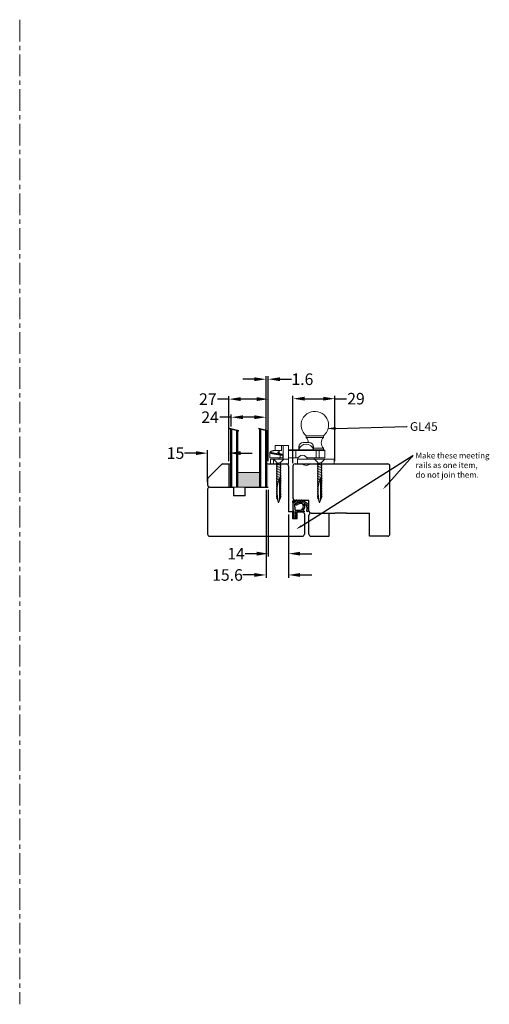
# Model space of a CAD drawing. Extents: x -424 to 3395, y 42 to 2749.
# Drawn here: x 3071 to 3395, y 1579 to 2259 of the extents above; entities that cross this region are included whole.
import ezdxf
from ezdxf import colors
from ezdxf.entities.mleader import LeaderData, LeaderLine
from ezdxf.math import Vec2, Vec3

# ---------------------------------------------------------------- set-up
doc = ezdxf.new("R2010")
doc.units = 0
doc.header["$LTSCALE"] = 12
doc.linetypes.add('CENTER', pattern=[2, 1.25, -0.25, 0.25, -0.25])
doc.layers.get('0').update_dxf_attribs({"linetype": 'CONTINUOUS'})
doc.layers.get('Defpoints').update_dxf_attribs({"linetype": 'CONTINUOUS'})
for name, color, linetype, lineweight in [('CENTRE', 1, 'CENTER', 13), ('DIMEN', 3, 'CONTINUOUS', 18), ('GEOMETRY3', 233, 'CONTINUOUS', 9), ('Profil', 40, 'CONTINUOUS', 50)]:
    doc.layers.add(name, color=color, linetype=linetype, lineweight=lineweight)
doc.layers.add('GEOMETRY', color=4, linetype='CONTINUOUS')
doc.layers.add('Seals', color=7, linetype='CONTINUOUS')
doc.styles.get("Standard").update_dxf_attribs({"font": 'segoeui.ttf'})
doc.styles.add('STD', font='segoeui.ttf')
doc.dimstyles.new('1-1 STANDARD', dxfattribs={"dimtxt": 8, "dimasz": 8, "dimexe": 2, "dimexo": 2, "dimgap": 1, "dimtad": 0, "dimtoh": 1, "dimdec": 1, "dimdsep": 46, "dimtxsty": 'STD', "dimcen": 5, "dimadec": 1, "dimazin": 2, "dimtfac": 1, "dimtdec": 1, "dimtofl": 0, "dimtmove": 0, "dimatfit": 3, "dimfxl": 4, "dimtolj": 1, "dimtzin": 0, "dimarcsym": 0})

# ---------------------------------------------------------------- blocks, each defined once
blk = doc.blocks.new('*D124')
at = {"layer": 'Defpoints', "color": 0, "lineweight": 18, "transparency": 16777216}
for p in [(3215.55, 1997.22), (3215.55, 1952.44), (3242.75, 1952.44)]:
    blk.add_point(p, dxfattribs=at)
at = {"layer": 'DIMEN', "color": 0, "lineweight": -2, "transparency": 16777216}
for p, q in [((3215.55, 1997.22), (3207.55, 1997.22)), ((3215.55, 1954.44), (3215.55, 1999.22)), ((3234.75, 1997.22), (3223.55, 1997.22)), ((3242.75, 1954.44), (3242.75, 1999.22))]:
    blk.add_line(p, q, dxfattribs=at)
at = {"layer": 'DIMEN', "color": 0, "lineweight": 18, "transparency": 16777216}
for points in [[(3223.55, 1998.55), (3223.55, 1995.89), (3215.55, 1997.22)], [(3234.75, 1998.55), (3234.75, 1995.89), (3242.75, 1997.22)]]:
    blk.add_solid(points, dxfattribs=at)
at = {"layer": 'DIMEN', "color": 0, "lineweight": 18, "transparency": 16777216, "insert": (3200.96, 1997.22), "char_height": 8, "attachment_point": 5, "style": 'STD'}
blk.add_mtext('\\A1;27', dxfattribs=at)
blk = doc.blocks.new('*D125')
at = {"layer": 'Defpoints', "color": 0, "lineweight": 18, "transparency": 16777216}
for p in [(3217.15, 1984.69), (3217.15, 1976.31), (3241.15, 1975.35)]:
    blk.add_point(p, dxfattribs=at)
at = {"layer": 'DIMEN', "color": 0, "lineweight": -2, "transparency": 16777216}
for p, q in [((3217.15, 1978.31), (3217.15, 1986.69)), ((3241.15, 1977.35), (3241.15, 1986.69)), ((3217.15, 1984.69), (3209.15, 1984.69)), ((3233.15, 1984.69), (3225.15, 1984.69))]:
    blk.add_line(p, q, dxfattribs=at)
at = {"layer": 'DIMEN', "color": 0, "lineweight": 18, "transparency": 16777216}
for points in [[(3225.15, 1986.02), (3225.15, 1983.36), (3217.15, 1984.69)], [(3233.15, 1986.02), (3233.15, 1983.36), (3241.15, 1984.69)]]:
    blk.add_solid(points, dxfattribs=at)
at = {"layer": 'DIMEN', "color": 0, "lineweight": 18, "transparency": 16777216, "insert": (3202.49, 1984.69), "char_height": 8, "attachment_point": 5, "style": 'STD'}
blk.add_mtext('\\A1;24', dxfattribs=at)
blk = doc.blocks.new('*D126')
at = {"layer": 'Defpoints', "color": 0, "lineweight": 18, "transparency": 16777216}
for p in [(3200.75, 1959.89), (3215.55, 1952.44), (3200.75, 1937.94)]:
    blk.add_point(p, dxfattribs=at)
at = {"layer": 'DIMEN', "color": 0, "lineweight": -2, "transparency": 16777216}
for p, q in [((3192.75, 1959.89), (3184.75, 1959.89)), ((3200.75, 1939.94), (3200.75, 1961.89)), ((3215.55, 1954.44), (3215.55, 1961.89)), ((3223.55, 1959.89), (3231.55, 1959.89))]:
    blk.add_line(p, q, dxfattribs=at)
at = {"layer": 'DIMEN', "color": 0, "lineweight": 18, "transparency": 16777216}
for points in [[(3192.75, 1961.22), (3192.75, 1958.56), (3200.75, 1959.89)], [(3223.55, 1961.22), (3223.55, 1958.56), (3215.55, 1959.89)]]:
    blk.add_solid(points, dxfattribs=at)
at = {"layer": 'DIMEN', "color": 0, "lineweight": 18, "transparency": 16777216, "insert": (3178.61, 1959.89), "char_height": 8, "attachment_point": 5, "style": 'STD'}
blk.add_mtext('\\A1;15', dxfattribs=at)
blk = doc.blocks.new('*D127')
at = {"layer": 'Defpoints', "color": 0, "lineweight": 18, "transparency": 16777216}
for p in [(3242.75, 2010.96), (3241.15, 1952.44), (3242.75, 1952.44)]:
    blk.add_point(p, dxfattribs=at)
at = {"layer": 'DIMEN', "color": 0, "lineweight": -2, "transparency": 16777216}
for p, q in [((3233.15, 2010.96), (3225.15, 2010.96)), ((3241.15, 1954.44), (3241.15, 2012.96)), ((3242.75, 1954.44), (3242.75, 2012.96)), ((3250.75, 2010.96), (3258.75, 2010.96))]:
    blk.add_line(p, q, dxfattribs=at)
at = {"layer": 'DIMEN', "color": 0, "lineweight": 18, "transparency": 16777216}
for points in [[(3233.15, 2012.29), (3233.15, 2009.62), (3241.15, 2010.96)], [(3250.75, 2012.29), (3250.75, 2009.62), (3242.75, 2010.96)]]:
    blk.add_solid(points, dxfattribs=at)
at = {"layer": 'DIMEN', "color": 0, "lineweight": 18, "transparency": 16777216, "insert": (3266.29, 2010.96), "char_height": 8, "attachment_point": 5, "style": 'STD'}
blk.add_mtext('\\A1;1.6', dxfattribs=at)
blk = doc.blocks.new('*D128')
at = {"layer": 'Defpoints', "color": 0, "lineweight": 18, "transparency": 16777216}
for p in [(3241.15, 1936.44), (3256.75, 1919.44), (3241.15, 1875.7)]:
    blk.add_point(p, dxfattribs=at)
at = {"layer": 'DIMEN', "color": 0, "lineweight": -2, "transparency": 16777216}
for p, q in [((3241.15, 1934.44), (3241.15, 1873.7)), ((3256.75, 1917.44), (3256.75, 1873.7)), ((3233.15, 1875.7), (3225.15, 1875.7)), ((3264.75, 1875.7), (3272.75, 1875.7))]:
    blk.add_line(p, q, dxfattribs=at)
at = {"layer": 'DIMEN', "color": 0, "lineweight": 18, "transparency": 16777216}
for points in [[(3233.15, 1877.04), (3233.15, 1874.37), (3241.15, 1875.7)], [(3264.75, 1877.04), (3264.75, 1874.37), (3256.75, 1875.7)]]:
    blk.add_solid(points, dxfattribs=at)
at = {"layer": 'DIMEN', "color": 0, "lineweight": 18, "transparency": 16777216, "insert": (3214.54, 1875.7), "char_height": 8, "attachment_point": 5, "style": 'STD'}
blk.add_mtext('\\A1;15.6', dxfattribs=at)
blk = doc.blocks.new('*D129')
at = {"layer": 'Defpoints', "color": 0, "lineweight": 18, "transparency": 16777216}
for p in [(3242.75, 1936.44), (3256.75, 1919.44), (3256.75, 1890.41)]:
    blk.add_point(p, dxfattribs=at)
at = {"layer": 'DIMEN', "color": 0, "lineweight": -2, "transparency": 16777216}
for p, q in [((3242.75, 1934.44), (3242.75, 1888.41)), ((3256.75, 1917.44), (3256.75, 1888.41)), ((3234.75, 1890.41), (3226.75, 1890.41)), ((3264.75, 1890.41), (3272.75, 1890.41))]:
    blk.add_line(p, q, dxfattribs=at)
at = {"layer": 'DIMEN', "color": 0, "lineweight": 18, "transparency": 16777216}
for points in [[(3234.75, 1891.74), (3234.75, 1889.08), (3242.75, 1890.41)], [(3264.75, 1891.74), (3264.75, 1889.08), (3256.75, 1890.41)]]:
    blk.add_solid(points, dxfattribs=at)
at = {"layer": 'DIMEN', "color": 0, "lineweight": 18, "transparency": 16777216, "insert": (3220.43, 1890.41), "char_height": 8, "attachment_point": 5, "style": 'STD'}
blk.add_mtext('\\A1;14', dxfattribs=at)
blk = doc.blocks.new('*D130')
at = {"layer": 'Defpoints', "color": 0, "lineweight": 18, "transparency": 16777216}
for p in [(3288.75, 1997.51), (3259.76, 1951.06), (3288.75, 1952.44)]:
    blk.add_point(p, dxfattribs=at)
at = {"layer": 'DIMEN', "color": 0, "lineweight": -2, "transparency": 16777216}
for p, q in [((3259.76, 1953.06), (3259.76, 1999.51)), ((3267.76, 1997.51), (3280.75, 1997.51)), ((3288.75, 1954.44), (3288.75, 1999.51)), ((3288.75, 1997.51), (3296.75, 1997.51))]:
    blk.add_line(p, q, dxfattribs=at)
at = {"layer": 'DIMEN', "color": 0, "lineweight": 18, "transparency": 16777216}
for points in [[(3267.76, 1998.84), (3267.76, 1996.18), (3259.76, 1997.51)], [(3280.75, 1998.84), (3280.75, 1996.18), (3288.75, 1997.51)]]:
    blk.add_solid(points, dxfattribs=at)
at = {"layer": 'DIMEN', "color": 0, "lineweight": 18, "transparency": 16777216, "insert": (3303.33, 1997.51), "char_height": 8, "attachment_point": 5, "style": 'STD'}
blk.add_mtext('\\A1;29', dxfattribs=at)

msp = doc.modelspace()

# ---------------------------------------------------------------- hatches: boundary and pattern name
h = msp.add_hatch(color=256)
h.dxf.hatch_style = 1
h.paths.add_polyline_path([(3268.29, 1926.01, 0.169748), (3267.68, 1926.9, 0.766571), (3266.97, 1927.2, 0.040785), (3266.7, 1927.23), (3265.97, 1927.23, 0.607758), (3265.26, 1927.23), (3264.31, 1927.23, 0.607758), (3263.6, 1927.23), (3262.65, 1927.23, 0.607758), (3261.94, 1927.23), (3261.01, 1927.23, 0.013972), (3260.92, 1927.22, 0.628548), (3260.23, 1927.03, 0.951847), (3259.95, 1925.5), (3259.95, 1919.96), (3259.97, 1915.41, 0.414214), (3260.37, 1915.01), (3260.88, 1915.02, 0.059281), (3261.23, 1915.06, 0.342032), (3262.75, 1916.98, 0.837348), (3262.25, 1917.07, -0.217262), (3261.07, 1915.91), (3261.07, 1916.75), (3261.66, 1917.04, 0.232681), (3262.75, 1918.44, 0.906916), (3262.25, 1918.59, -0.267314), (3261.06, 1917.69), (3261.06, 1919.14, -0.415254), (3261.36, 1919.44), (3267.45, 1919.44), (3267.45, 1919.69, 0.352264), (3267.26, 1919.94), (3266.98, 1920.01, -0.564826), (3266.89, 1920.34, 0.299281), (3267.61, 1924.67, -1.381872), (3268.18, 1924.86, -0.115131), (3269.32, 1923.49, -0.086088), (3269.55, 1921.16, -0.25155), (3269.42, 1920.91, 1.568501), (3270.51, 1920.25, 0.013525), (3270.54, 1920.69, 0.592157), (3270.55, 1921.39, 0.033261), (3270.63, 1922.44, 0.156902), (3270.75, 1922.65), (3270.75, 1922.84, 0.266766), (3270.48, 1923.13, 0.018967), (3270.31, 1923.71, 0.017155), (3270.21, 1923.96, 0.715175), (3269.85, 1924.63, 0.179376)])
h.paths.add_polyline_path([(3267.27, 1926.06), (3265.46, 1926.03, 0.038403), (3265.09, 1926, 0.065632), (3262.59, 1925.22, -0.296447), (3261.3, 1925.41, 0.252264), (3261.11, 1925.45, -0.280529), (3260.66, 1925.71, -1.727642), (3260.66, 1926.23, -0.126905), (3261.01, 1926.33), (3261.19, 1926.33, -0.707107), (3261.76, 1926.33), (3262.84, 1926.33, -0.707107), (3263.41, 1926.33), (3264.5, 1926.33, -0.707107), (3265.07, 1926.33), (3266.05, 1926.33, -0.707107), (3266.62, 1926.33), (3266.7, 1926.33, -0.22299)], flags=16)
h.paths.add_polyline_path([(3265.37, 1920.44), (3261.63, 1920.44, -0.390129), (3261.28, 1920.76), (3260.97, 1924.54, 0.254389), (3262.97, 1924.4, -0.065632), (3265.24, 1925.11, -0.038403), (3265.47, 1925.13), (3266.09, 1925.14, -0.2213), (3266.25, 1925.07, -0.485145)], flags=16)
at = {"layer": 'Profil', "lineweight": 18}
h = msp.add_hatch(color=256, dxfattribs=at)
h.dxf.hatch_style = 1
h.paths.add_polyline_path([(3215.55, 1936.44), (3217.15, 1936.44), (3217.15, 1952.44), (3215.55, 1952.44)])
h.paths.add_polyline_path([(3221.15, 1946.44), (3221.15, 1936.44), (3237.15, 1936.44), (3237.15, 1946.44)])
h.paths.add_polyline_path([(3241.15, 1936.44), (3242.75, 1936.44), (3242.75, 1952.44), (3241.15, 1952.44)])

# ---------------------------------------------------------------- linework, layer by layer
for p, q in [((3210.31, 1952), (3201.19, 1942.88)), ((3211.38, 1952.44), (3215.55, 1952.44)), ((3215.55, 1952.44), (3215.55, 1936.44)), ((3242.75, 1952.44), (3255.25, 1952.44)), ((3256.75, 1950.94), (3256.75, 1919.44)), ((3259.75, 1950.94), (3259.75, 1928.94)), ((3261.25, 1952.44), (3325.25, 1952.44)), ((3326.75, 1903.94), (3326.75, 1950.94)), ((3200.75, 1941.82), (3200.75, 1937.94)), ((3200.75, 1934.94), (3200.75, 1903.94)), ((3202.25, 1936.44), (3218.75, 1936.44)), ((3218.75, 1936.44), (3218.75, 1930.44)), ((3226.75, 1936.44), (3242.75, 1936.44)), ((3226.75, 1930.44), (3226.75, 1936.44)), ((3226.75, 1930.44), (3218.75, 1930.44)), ((3261.25, 1927.44), (3270.75, 1927.44)), ((3270.75, 1919.94), (3270.75, 1927.44)), ((3259.75, 1919.44), (3256.75, 1919.44)), ((3259.75, 1914.44), (3259.75, 1919.44)), ((3262.75, 1914.44), (3262.75, 1919.44)), ((3266.25, 1919.44), (3262.75, 1919.44)), ((3266.98, 1920.01), (3267.28, 1919.93)), ((3262.75, 1914.44), (3259.75, 1914.44)), ((3261.07, 1916.75), (3261.07, 1915.91)), ((3267.75, 1917.94), (3267.75, 1903.94)), ((3270.75, 1903.94), (3270.75, 1916.94)), ((3272.25, 1918.44), (3288.75, 1918.44)), ((3284.75, 1902.44), (3284.75, 1918.44)), ((3296.75, 1918.44), (3288.75, 1918.44)), ((3296.75, 1918.44), (3312.75, 1918.44)), ((3296.75, 1918.44), (3296.75, 1918.44)), ((3312.75, 1902.44), (3312.75, 1918.44)), ((3202.25, 1902.44), (3266.25, 1902.44)), ((3272.25, 1902.44), (3284.75, 1902.44)), ((3325.25, 1902.44), (3312.75, 1902.44))]:
    msp.add_line(p, q)
for centre, start, end in [((3211.38, 1950.94), 90, 135), ((3255.25, 1950.94), 0, 90), ((3261.25, 1950.94), 90, 180), ((3325.25, 1950.94), 0, 90), ((3202.25, 1941.82), 135, 180), ((3202.25, 1937.94), 180, 270), ((3202.25, 1934.94), 90, 180), ((3261.25, 1928.94), 180, 270), ((3266.25, 1917.94), 0, 90), ((3272.25, 1919.94), 180, 270), ((3272.25, 1916.94), 90, 180), ((3202.25, 1903.94), 180, 270), ((3266.25, 1903.94), 270, 0), ((3272.25, 1903.94), 180, 270), ((3325.25, 1903.94), 270, 0)]:
    msp.add_arc(centre, 1.5, start, end)
at = {"layer": 'CENTRE', "lineweight": 18}
for p, q in [((3070.92, 2259.39), (3070.92, 1579.03)), ((3222.27, 1975.64), (3215.93, 1977.22)), ((3222.27, 1975.04), (3215.93, 1976.62)), ((3242.39, 1975.64), (3236.04, 1977.22)), ((3242.39, 1975.04), (3236.04, 1976.62))]:
    msp.add_line(p, q, dxfattribs=at)
at = {"layer": 'GEOMETRY', "lineweight": 18}
for p, q in [((3253.36, 1955.64), (3246.36, 1955.64)), ((3246.36, 1955.64), (3248.61, 1953.35)), ((3251.11, 1953.35), (3248.12, 1952.62)), ((3248.12, 1952.62), (3248.61, 1952.45)), ((3248.61, 1953.35), (3248.61, 1929.11)), ((3253.36, 1955.64), (3251.11, 1953.35)), ((3251.11, 1953.35), (3251.11, 1929.11)), ((3251.11, 1952.68), (3251.65, 1952.36)), ((3281.69, 1955.64), (3274.69, 1955.64)), ((3274.69, 1955.64), (3276.94, 1953.35)), ((3279.44, 1953.35), (3276.45, 1952.62)), ((3276.45, 1952.62), (3276.94, 1952.45)), ((3276.94, 1953.35), (3276.94, 1929.11)), ((3281.69, 1955.64), (3279.44, 1953.35)), ((3279.44, 1953.35), (3279.44, 1929.11)), ((3279.44, 1952.68), (3279.99, 1952.36)), ((3251.65, 1952.36), (3248.12, 1951.46)), ((3248.12, 1951.46), (3248.61, 1951.29)), ((3251.65, 1951.23), (3248.12, 1950.33)), ((3248.12, 1950.33), (3248.61, 1950.16)), ((3251.65, 1950.1), (3248.12, 1949.2)), ((3248.12, 1949.2), (3248.61, 1949.03)), ((3251.65, 1948.97), (3248.12, 1948.07)), ((3248.12, 1948.07), (3248.61, 1947.9)), ((3251.65, 1947.84), (3248.12, 1946.94)), ((3248.12, 1946.94), (3248.61, 1946.77)), ((3251.65, 1946.71), (3248.12, 1945.81)), ((3251.11, 1951.55), (3251.65, 1951.23)), ((3251.11, 1950.42), (3251.65, 1950.1)), ((3251.11, 1949.29), (3251.65, 1948.97)), ((3251.11, 1948.16), (3251.65, 1947.84)), ((3251.11, 1947.03), (3251.65, 1946.71)), ((3251.11, 1945.9), (3251.65, 1945.58)), ((3279.99, 1952.36), (3276.45, 1951.46)), ((3276.45, 1951.46), (3276.94, 1951.29)), ((3279.99, 1951.23), (3276.45, 1950.33)), ((3276.45, 1950.33), (3276.94, 1950.16)), ((3279.99, 1950.1), (3276.45, 1949.2)), ((3276.45, 1949.2), (3276.94, 1949.03)), ((3279.99, 1948.97), (3276.45, 1948.07)), ((3276.45, 1948.07), (3276.94, 1947.9)), ((3279.99, 1947.84), (3276.45, 1946.94)), ((3276.45, 1946.94), (3276.94, 1946.77)), ((3279.99, 1946.71), (3276.45, 1945.81)), ((3279.44, 1951.55), (3279.99, 1951.23)), ((3279.44, 1950.42), (3279.99, 1950.1)), ((3279.44, 1949.29), (3279.99, 1948.97)), ((3279.44, 1948.16), (3279.99, 1947.84)), ((3279.44, 1947.03), (3279.99, 1946.71)), ((3279.44, 1945.9), (3279.99, 1945.58)), ((3248.12, 1945.81), (3248.61, 1945.64)), ((3251.65, 1945.58), (3248.12, 1944.68)), ((3248.12, 1944.68), (3248.61, 1944.51)), ((3251.65, 1944.45), (3248.12, 1943.55)), ((3248.12, 1943.55), (3248.61, 1943.38)), ((3251.65, 1943.32), (3248.12, 1942.42)), ((3248.12, 1942.42), (3248.61, 1942.25)), ((3250.1, 1941.79), (3248.12, 1941.29)), ((3248.12, 1941.29), (3248.61, 1941.12)), ((3249.75, 1940.57), (3248.12, 1940.16)), ((3248.12, 1940.16), (3248.61, 1939.99)), ((3249.45, 1939.37), (3248.12, 1939.03)), ((3248.12, 1939.03), (3248.61, 1938.86)), ((3250.46, 1942.85), (3250.48, 1927.38)), ((3251.65, 1942.19), (3250.46, 1941.89)), ((3251.65, 1941.06), (3250.46, 1940.76)), ((3251.65, 1939.93), (3250.47, 1939.63)), ((3251.11, 1944.76), (3251.65, 1944.45)), ((3251.11, 1943.63), (3251.65, 1943.32)), ((3251.11, 1942.5), (3251.65, 1942.19)), ((3251.11, 1941.37), (3251.65, 1941.06)), ((3251.11, 1940.24), (3251.65, 1939.93)), ((3251.11, 1939.11), (3251.65, 1938.8)), ((3276.45, 1945.81), (3276.94, 1945.64)), ((3279.99, 1945.58), (3276.45, 1944.68)), ((3276.45, 1944.68), (3276.94, 1944.51)), ((3279.99, 1944.45), (3276.45, 1943.55)), ((3276.45, 1943.55), (3276.94, 1943.38)), ((3279.99, 1943.32), (3276.45, 1942.42)), ((3276.45, 1942.42), (3276.94, 1942.25)), ((3278.44, 1941.79), (3276.45, 1941.29)), ((3276.45, 1941.29), (3276.94, 1941.12)), ((3278.08, 1940.57), (3276.45, 1940.16)), ((3276.45, 1940.16), (3276.94, 1939.99)), ((3277.78, 1939.37), (3276.45, 1939.03)), ((3276.45, 1939.03), (3276.94, 1938.86)), ((3278.79, 1942.85), (3278.82, 1927.38)), ((3279.99, 1942.19), (3278.79, 1941.89)), ((3279.99, 1941.06), (3278.8, 1940.76)), ((3279.99, 1939.93), (3278.8, 1939.63)), ((3279.44, 1944.76), (3279.99, 1944.45)), ((3279.44, 1943.63), (3279.99, 1943.32)), ((3279.44, 1942.5), (3279.99, 1942.19)), ((3279.44, 1941.37), (3279.99, 1941.06)), ((3279.44, 1940.24), (3279.99, 1939.93)), ((3279.44, 1939.11), (3279.99, 1938.8)), ((3249.21, 1938.18), (3248.12, 1937.9)), ((3248.12, 1937.9), (3248.61, 1937.73)), ((3249.03, 1937), (3248.12, 1936.77)), ((3248.12, 1936.77), (3248.61, 1936.6)), ((3248.9, 1935.84), (3248.12, 1935.64)), ((3248.12, 1935.64), (3248.61, 1935.47)), ((3248.82, 1934.69), (3248.12, 1934.51)), ((3248.12, 1934.51), (3248.61, 1934.34)), ((3248.79, 1933.55), (3248.12, 1933.38)), ((3248.12, 1933.38), (3248.61, 1933.21)), ((3248.8, 1932.42), (3248.12, 1932.25)), ((3248.12, 1932.25), (3248.61, 1932.08)), ((3251.65, 1938.8), (3250.47, 1938.5)), ((3251.65, 1937.67), (3250.47, 1937.37)), ((3251.65, 1936.54), (3250.47, 1936.24)), ((3251.65, 1935.41), (3250.47, 1935.11)), ((3251.65, 1934.28), (3250.47, 1933.98)), ((3251.65, 1933.15), (3250.48, 1932.85)), ((3251.11, 1937.98), (3251.65, 1937.67)), ((3251.11, 1936.85), (3251.65, 1936.54)), ((3251.11, 1935.72), (3251.65, 1935.41)), ((3251.11, 1934.59), (3251.65, 1934.28)), ((3251.11, 1933.46), (3251.65, 1933.15)), ((3251.11, 1932.33), (3251.65, 1932.02)), ((3277.55, 1938.18), (3276.45, 1937.9)), ((3276.45, 1937.9), (3276.94, 1937.73)), ((3277.36, 1937), (3276.45, 1936.77)), ((3276.45, 1936.77), (3276.94, 1936.6)), ((3277.23, 1935.84), (3276.45, 1935.64)), ((3276.45, 1935.64), (3276.94, 1935.47)), ((3277.15, 1934.69), (3276.45, 1934.51)), ((3276.45, 1934.51), (3276.94, 1934.34)), ((3277.12, 1933.55), (3276.45, 1933.38)), ((3276.45, 1933.38), (3276.94, 1933.21)), ((3277.13, 1932.42), (3276.45, 1932.25)), ((3276.45, 1932.25), (3276.94, 1932.08)), ((3279.99, 1938.8), (3278.8, 1938.5)), ((3279.99, 1937.67), (3278.8, 1937.37)), ((3279.99, 1936.54), (3278.8, 1936.24)), ((3279.99, 1935.41), (3278.8, 1935.11)), ((3279.99, 1934.28), (3278.81, 1933.98)), ((3279.99, 1933.15), (3278.81, 1932.85)), ((3279.44, 1937.98), (3279.99, 1937.67)), ((3279.44, 1936.85), (3279.99, 1936.54)), ((3279.44, 1935.72), (3279.99, 1935.41)), ((3279.44, 1934.59), (3279.99, 1934.28)), ((3279.44, 1933.46), (3279.99, 1933.15)), ((3279.44, 1932.33), (3279.99, 1932.02)), ((3248.86, 1931.3), (3248.12, 1931.12)), ((3248.12, 1931.12), (3248.61, 1930.95)), ((3248.96, 1930.2), (3248.12, 1929.99)), ((3248.12, 1929.99), (3248.61, 1929.82)), ((3249.11, 1929.11), (3248.12, 1928.86)), ((3248.12, 1928.86), (3248.8, 1928.57)), ((3249.86, 1925.64), (3248.61, 1929.11)), ((3249.86, 1925.64), (3251.11, 1929.11)), ((3251.65, 1932.02), (3250.48, 1931.72)), ((3251.65, 1930.89), (3250.48, 1930.59)), ((3251.65, 1929.76), (3250.48, 1929.46)), ((3251.11, 1931.2), (3251.65, 1930.89)), ((3251.11, 1930.07), (3251.65, 1929.76)), ((3277.19, 1931.3), (3276.45, 1931.12)), ((3276.45, 1931.12), (3276.94, 1930.95)), ((3277.29, 1930.2), (3276.45, 1929.99)), ((3276.45, 1929.99), (3276.94, 1929.82)), ((3277.44, 1929.11), (3276.45, 1928.86)), ((3276.45, 1928.86), (3277.13, 1928.57)), ((3278.19, 1925.64), (3276.94, 1929.11)), ((3278.19, 1925.64), (3279.44, 1929.11)), ((3279.99, 1932.02), (3278.81, 1931.72)), ((3279.99, 1930.89), (3278.81, 1930.59)), ((3279.99, 1929.76), (3278.81, 1929.46)), ((3279.44, 1931.2), (3279.99, 1930.89)), ((3279.44, 1930.07), (3279.99, 1929.76))]:
    msp.add_line(p, q, dxfattribs=at)
for centre in [(3276.77, 1933.31), (3305.1, 1933.31)]:
    msp.add_arc(centre, 27.98, 160.08264, 195.90984, dxfattribs=at)
at = {"layer": 'GEOMETRY3'}
for p, q in [((3266.84, 1967.13), (3267.03, 1967.13)), ((3267.53, 1967.14), (3266.93, 1967.13)), ((3267.53, 1967.14), (3267.76, 1967.14)), ((3269.43, 1967.14), (3268.79, 1967.13)), ((3268.86, 1970.74), (3268.86, 1971.84)), ((3280.86, 1971.84), (3268.86, 1971.84)), ((3280.86, 1970.74), (3268.86, 1970.74)), ((3269.16, 1967.13), (3270.99, 1967.13)), ((3270.82, 1967.14), (3270.69, 1967.13)), ((3270.82, 1967.14), (3270.86, 1967.14)), ((3270.99, 1967.13), (3270.87, 1967.14)), ((3280.86, 1971.84), (3280.86, 1970.74)), ((3243.86, 1956.64), (3243.86, 1960.29)), ((3247.41, 1961.64), (3247.41, 1965.14)), ((3247.41, 1965.14), (3251.88, 1965.14)), ((3247.41, 1961.64), (3251.88, 1961.64)), ((3250.34, 1959.64), (3250.34, 1961.64)), ((3251.88, 1965.14), (3251.88, 1961.64)), ((3251.88, 1965.14), (3252.97, 1965.14)), ((3252.97, 1965.14), (3256.75, 1965.14)), ((3252.97, 1965.14), (3252.97, 1955.64)), ((3256.75, 1965.14), (3256.75, 1955.64)), ((3256.75, 1962.14), (3256.94, 1962.14)), ((3256.95, 1962.14), (3256.75, 1962.11)), ((3256.75, 1961.59), (3257.13, 1961.64)), ((3262.36, 1962.14), (3256.94, 1962.14)), ((3257.13, 1961.64), (3261.86, 1961.64)), ((3261.86, 1956.64), (3261.86, 1961.64)), ((3261.86, 1961.64), (3275.86, 1961.64)), ((3275.36, 1962.14), (3262.36, 1962.14)), ((3263.86, 1962.14), (3263.86, 1964.14)), ((3264.8, 1964.14), (3263.86, 1964.14)), ((3273.48, 1964.14), (3272.92, 1964.14)), ((3273.86, 1964.14), (3273.48, 1964.14)), ((3273.86, 1964.14), (3273.86, 1962.14)), ((3280.86, 1963.24), (3273.86, 1963.24)), ((3277.36, 1962.14), (3275.36, 1962.14)), ((3275.86, 1961.64), (3275.86, 1956.64)), ((3275.86, 1961.64), (3277.86, 1961.64)), ((3281.36, 1962.14), (3277.36, 1962.14)), ((3277.86, 1961.64), (3277.86, 1956.64)), ((3277.86, 1961.64), (3281.86, 1961.64)), ((3280.86, 1963.24), (3280.86, 1962.14)), ((3281.86, 1961.64), (3281.86, 1956.64)), ((3250.99, 1956.64), (3243.86, 1956.64)), ((3244.25, 1952.44), (3244.25, 1955.64)), ((3244.25, 1955.64), (3246.25, 1955.64)), ((3246.25, 1952.44), (3246.25, 1955.64)), ((3246.25, 1955.64), (3256.75, 1955.64)), ((3250.34, 1955.64), (3250.34, 1956.64)), ((3250.99, 1958.61), (3250.99, 1956.64)), ((3252.74, 1956.64), (3250.99, 1956.64)), ((3252.15, 1959.15), (3252.22, 1959.14)), ((3252.74, 1958.61), (3252.74, 1956.64)), ((3261.86, 1956.64), (3256.75, 1956.64)), ((3256.75, 1952.44), (3256.75, 1955.64)), ((3256.75, 1955.64), (3256.75, 1955.64)), ((3263.39, 1956.64), (3261.86, 1956.64)), ((3288.26, 1955.64), (3262.86, 1955.64)), ((3262.86, 1955.64), (3262.86, 1952.44)), ((3263.36, 1956.58), (3263.36, 1956.64)), ((3275.86, 1956.64), (3269.33, 1956.64)), ((3274.36, 1956.64), (3274.36, 1955.64)), ((3277.86, 1956.64), (3275.86, 1956.64)), ((3281.86, 1956.64), (3277.86, 1956.64)), ((3288.26, 1955.64), (3288.26, 1952.44)), ((3244.25, 1952.44), (3246.25, 1952.44)), ((3246.25, 1952.44), (3256.75, 1952.44)), ((3288.26, 1952.44), (3262.86, 1952.44))]:
    msp.add_line(p, q, dxfattribs=at)
at = {"layer": 'GEOMETRY3', "flags": 128}
msp.add_lwpolyline([(3252.22, 1959.14), (3252.23, 1959.14), (3252.23, 1959.14)], dxfattribs=at)
at = {"layer": 'GEOMETRY3'}
for centre, radius, start, end in [((3274.86, 1979.21), 9.5, 0, 230.83317), ((3274.86, 1979.21), 9.5, 309.16683, 0), ((3266.86, 1964.14), 3, 90, 180), ((3264.92, 1966.99), 5.44, 1.47627, 43.60275), ((3270.86, 1964.14), 3, 0, 90), ((3284.8, 1966.99), 5.44, 136.39725, 223.60275), ((3262.36, 1961.64), 0.5, 90, 180), ((3268.86, 1961.02), 5.12, 12.68038, 167.31962), ((3275.36, 1961.64), 0.5, 0, 90), ((3277.36, 1961.64), 0.5, 0, 90), ((3281.36, 1961.64), 0.5, 0, 90), ((3251.49, 1958.63), 0.499, 107.91502, 182.41157), ((3266.36, 1955.1), 3.34, 90, 170.6282), ((3266.36, 1955.1), 3.34, 9.3718, 90), ((3268.86, 1958.07), 6.63, 238.10921, 301.89079)]:
    msp.add_arc(centre, radius, start, end, dxfattribs=at)
msp.add_open_spline([(3267.03, 1967.13), (3267.38, 1967.13), (3268.1, 1967.15), (3268.81, 1967.13), (3269.16, 1967.13)], degree=3, dxfattribs=at)
for points, knots in [([(3243.86, 1960.28), (3243.86, 1960.28), (3243.85, 1960.37), (3243.9, 1960.54), (3244.01, 1960.73), (3244.17, 1960.88), (3244.37, 1961.02), (3244.67, 1961.16), (3245.06, 1961.3), (3245.4, 1961.39), (3245.57, 1961.44)], [0, 0, 0, 0, 0.0051532, 0.1004029, 0.1949231, 0.2998105, 0.432775, 0.6173116, 0.8059201, 1, 1, 1, 1]), ([(3243.9, 1960.28), (3243.9, 1960.23), (3243.9, 1960.11), (3244.2, 1959.94), (3244.65, 1959.78), (3245.19, 1959.63), (3245.86, 1959.47), (3246.66, 1959.31), (3247.57, 1959.14), (3248.59, 1958.97), (3249.72, 1958.8), (3250.57, 1958.67), (3250.99, 1958.61)], [0, 0, 0, 0, 0.096944, 0.230585, 0.325273, 0.420623, 0.517488, 0.615324, 0.710003, 0.805341, 0.902188, 1, 1, 1, 1]), ([(3246.34, 1959.97), (3246.26, 1959.99), (3245.89, 1960.07), (3245.32, 1960.22), (3244.79, 1960.39), (3244.49, 1960.56), (3244.35, 1960.71), (3244.34, 1960.86), (3244.48, 1961.01), (3244.75, 1961.16), (3245.13, 1961.31), (3245.49, 1961.4), (3245.69, 1961.46)], [0, 0, 0, 0, 0.032518, 0.146509, 0.300803, 0.394488, 0.48875, 0.596742, 0.705622, 0.799593, 0.893564, 1, 1, 1, 1]), ([(3245.69, 1961.46), (3245.69, 1961.46), (3245.88, 1961.51), (3246.37, 1961.61), (3246.94, 1961.72), (3247.32, 1961.78), (3247.41, 1961.8)], [0, 0, 0, 0, 0.006592, 0.468751, 0.864123, 1, 1, 1, 1]), ([(3251.33, 1959.11), (3250.74, 1959.2), (3249.74, 1959.35), (3248.33, 1959.58), (3247.21, 1959.78), (3246.59, 1959.92), (3246.34, 1959.97)], [0, 0, 0, 0, 0.293754, 0.492412, 0.794517, 1, 1, 1, 1]), ([(3250.34, 1960.88), (3250.28, 1960.86), (3250.06, 1960.79), (3249.69, 1960.63), (3249.4, 1960.44), (3249.33, 1960.26), (3249.38, 1960.08), (3249.62, 1959.9), (3250.05, 1959.71), (3250.59, 1959.53), (3251.28, 1959.34), (3251.93, 1959.2), (3252.15, 1959.15)], [0, 0, 0, 0, 0.035278, 0.115466, 0.278575, 0.361694, 0.441719, 0.604483, 0.687414, 0.764323, 0.920533, 1, 1, 1, 1]), ([(3249.8, 1959.9), (3249.8, 1959.9), (3249.8, 1959.91), (3249.85, 1959.86), (3249.99, 1959.78), (3250.21, 1959.69), (3250.53, 1959.57), (3250.95, 1959.45), (3251.27, 1959.36), (3251.47, 1959.32), (3251.47, 1959.31)], [0, 0, 0, 0, 0.0519358, 0.1805703, 0.3223996, 0.4785057, 0.6452786, 0.8181601, 0.9983378, 1, 1, 1, 1]), ([(3249.88, 1959.86), (3249.89, 1959.88), (3249.94, 1959.99), (3250.16, 1960.1), (3250.34, 1960.2)], [0, 0, 0, 0, 0.199863, 1, 1, 1, 1]), ([(3256.94, 1962.14), (3256.94, 1962.14), (3256.95, 1962.14), (3256.95, 1962.14), (3256.95, 1962.14)], [0, 0, 0, 0, 0.740268, 1, 1, 1, 1]), ([(3256.95, 1962.14), (3256.96, 1962.14), (3256.98, 1962.13), (3257.01, 1962.11), (3257.03, 1962.07), (3257.06, 1962.02), (3257.08, 1961.95), (3257.1, 1961.88), (3257.11, 1961.81), (3257.13, 1961.73), (3257.13, 1961.67), (3257.13, 1961.65), (3257.13, 1961.64)], [0, 0, 0, 0, 0.109705, 0.222593, 0.332297, 0.445178, 0.554974, 0.667943, 0.777949, 0.891133, 0.983631, 1, 1, 1, 1]), ([(3250.99, 1958.61), (3251.09, 1958.61), (3251.29, 1958.59), (3251.66, 1958.58), (3252.02, 1958.57), (3252.34, 1958.57), (3252.58, 1958.58), (3252.72, 1958.59), (3252.72, 1958.6), (3252.73, 1958.61)], [0, 0, 0, 0, 0.1497671, 0.2998237, 0.4493257, 0.5979492, 0.746021, 0.8941376, 1, 1, 1, 1]), ([(3252.15, 1959.15), (3252.17, 1959.15), (3252.23, 1959.13), (3252.28, 1959.11), (3252.26, 1959.09), (3252.19, 1959.07), (3252.06, 1959.06), (3251.88, 1959.07), (3251.69, 1959.07), (3251.5, 1959.09), (3251.39, 1959.1), (3251.33, 1959.11)], [0, 0, 0, 0, 0.075626, 0.191971, 0.307159, 0.421579, 0.535926, 0.65087, 0.76679, 0.883427, 1, 1, 1, 1]), ([(3251.47, 1959.31), (3251.66, 1959.27), (3251.89, 1959.21), (3252.17, 1959.16), (3252.23, 1959.14)], [0, 0, 0, 0, 0.791802, 1, 1, 1, 1]), ([(3252.22, 1959.14), (3252.27, 1959.13), (3252.35, 1959.11), (3252.48, 1959.06), (3252.6, 1958.97), (3252.7, 1958.82), (3252.74, 1958.7), (3252.73, 1958.62), (3252.73, 1958.61)], [0, 0, 0, 0, 0.2299222, 0.3852209, 0.5689134, 0.7520996, 0.9541231, 1, 1, 1, 1])]:
    msp.add_open_spline(points, degree=3, knots=knots, dxfattribs=at)
at = {"layer": 'Profil'}
for p, q in [((3217.15, 1976.31), (3217.15, 1936.44)), ((3221.15, 1975.32), (3221.15, 1936.44)), ((3237.15, 1976.34), (3237.15, 1936.44)), ((3241.15, 1975.35), (3241.15, 1936.44))]:
    msp.add_line(p, q, dxfattribs=at)
at = {"layer": 'Profil', "lineweight": 18}
for p, q in [((3217.15, 1952.44), (3215.55, 1952.44)), ((3215.55, 1952.44), (3215.55, 1936.44)), ((3221.15, 1946.44), (3237.15, 1946.44)), ((3242.75, 1952.44), (3241.15, 1952.44)), ((3217.15, 1936.44), (3241.15, 1936.44))]:
    msp.add_line(p, q, dxfattribs=at)
at = {"layer": 'Seals'}
for p, q in [((3259.95, 1919.96), (3259.95, 1925.5)), ((3261.94, 1927.23), (3261.01, 1927.23)), ((3261.01, 1926.33), (3261.19, 1926.33)), ((3261.76, 1926.33), (3262.84, 1926.33)), ((3263.6, 1927.23), (3262.65, 1927.23)), ((3263.41, 1926.33), (3264.5, 1926.33)), ((3264.31, 1927.23), (3265.26, 1927.23)), ((3265.07, 1926.33), (3266.05, 1926.33)), ((3267.27, 1926.06), (3265.46, 1926.03)), ((3265.97, 1927.23), (3266.7, 1927.23)), ((3266.62, 1926.33), (3266.7, 1926.33)), ((3259.95, 1919.96), (3259.97, 1915.41)), ((3259.95, 1919.96), (3259.95, 1919.96)), ((3261.28, 1920.76), (3260.97, 1924.54)), ((3261.06, 1919.14), (3261.06, 1917.69)), ((3261.36, 1919.44), (3267.45, 1919.44)), ((3261.63, 1920.44), (3265.37, 1920.44)), ((3266.09, 1925.14), (3265.47, 1925.13)), ((3267.45, 1919.69), (3267.45, 1919.44)), ((3260.88, 1915.02), (3260.37, 1915.01)), ((3261.07, 1916.75), (3261.66, 1917.04))]:
    msp.add_line(p, q, dxfattribs=at)
for centre, radius, start, end in [((3260.13, 1926.26), 0.777, 82.54669, 256.89377), ((3260.51, 1925.97), 0.3, 60.18764, 299.93458), ((3260.62, 1926.96), 0.4, 41.61561, 170.22089), ((3261.01, 1925.59), 0.737, 90, 118.92992), ((3261.1, 1925.96), 0.505, 208.78956, 271.47092), ((3261.01, 1925.59), 1.64, 90, 93.20199), ((3261.17, 1925.26), 0.2, 48.70083, 105.33382), ((3261.48, 1926.23), 0.3, 19.47122, 160.52878), ((3262.09, 1926.31), 1.2, 228.70083, 294.75001), ((3262.29, 1927.04), 0.4, 27.42107, 152.57893), ((3266.78, 1916.14), 10, 99.72981, 114.75001), ((3263.12, 1926.23), 0.3, 19.47122, 160.52878), ((3263.95, 1927.04), 0.4, 27.42107, 152.57893), ((3264.78, 1926.23), 0.3, 19.47122, 160.52878), ((3265.49, 1923.63), 2.4, 90.93275, 99.72981), ((3265.61, 1927.04), 0.4, 27.42107, 152.57893), ((3266.34, 1926.23), 0.3, 19.47122, 160.52878), ((3266.7, 1925.59), 1.64, 80.65803, 90), ((3266.7, 1925.59), 0.737, 39.71707, 90), ((3267.28, 1926.96), 0.4, 352.06797, 141.95882), ((3266.7, 1925.59), 1.64, 14.83271, 53.36875), ((3267.21, 1923.21), 3, 28.29961, 68.97701), ((3262.09, 1926.31), 2.1, 237.65935, 294.75001), ((3261.36, 1919.14), 0.3, 90, 180.20342), ((3261.63, 1920.79), 0.35, 184.75112, 270), ((3262.49, 1918.49), 0.26, 348.30988, 157.13148), ((3266.78, 1916.14), 9.1, 99.72981, 114.75001), ((3265.49, 1923.63), 1.5, 90.93275, 99.72981), ((3263.98, 1923.1), 3, 297.49858, 41.01904), ((3266.1, 1924.94), 0.2, 41.01904, 90.93275), ((3267.03, 1920.2), 0.2, 137.16729, 255.00278), ((3263.95, 1923.06), 4, 317.16729, 23.81307), ((3267.2, 1919.69), 0.25, 0, 72.38348), ((3267.87, 1924.86), 0.315, 1.05135, 216.42524), ((3265.82, 1921.73), 3.92, 26.65903, 52.93046), ((3269.81, 1920.33), 0.7, 123.88195, 353.80352), ((3262.72, 1921.66), 6.85, 355.84548, 15.52682), ((3269.25, 1921.16), 0.3, 303.88195, 0.36121), ((3269.92, 1924.24), 0.4, 317.11288, 99.39844), ((3266.52, 1922.41), 4, 18.89416, 22.82548), ((3262.74, 1921.12), 8, 14.54767, 18.89416), ((3270.37, 1922.74), 0.4, 310.95317, 73.12519), ((3262.55, 1921.12), 8, 353.80352, 356.90301), ((3270.35, 1921.04), 0.4, 298.15145, 60.68015), ((3262.66, 1922.49), 7.96, 352.00976, 359.6297), ((3260.37, 1915.41), 0.4, 180.20342, 270.20342), ((3260.87, 1916.52), 1.5, 270.20342, 283.77375), ((3260.87, 1919.17), 1.5, 277.26725, 337.13148), ((3260.38, 1917.79), 2, 290.03648, 339.06732), ((3260.75, 1917), 2, 283.77375, 359.35002), ((3260.79, 1918.84), 2, 295.91561, 349.09865), ((3262.49, 1916.98), 0.26, 359.30315, 159.06732)]:
    msp.add_arc(centre, radius, start, end, dxfattribs=at)

# ---------------------------------------------------------------- dimensions: what is measured, and where the dimension line sits
at = {"layer": 'DIMEN', "lineweight": 18}
for base, p1, p2, picture, middle in [((3242.75, 2010.96), (3241.15, 1952.44), (3242.75, 1952.44), '*D127', (3266.29, 2010.96)), ((3288.75, 1997.51), (3259.76, 1951.06), (3288.75, 1952.44), '*D130', (3303.33, 1997.51)), ((3217.15, 1984.69), (3241.15, 1975.35), (3217.15, 1976.31), '*D125', (3202.49, 1984.69))]:
    dim = msp.add_linear_dim(base=base, p1=p1, p2=p2, dimstyle='1-1 STANDARD', dxfattribs=at)
    dim.commit()
    dim.dimension.update_dxf_attribs({"geometry": picture, "text_midpoint": middle})
dim = msp.add_linear_dim(base=(3215.55, 1997.22), p1=(3242.75, 1952.44), p2=(3215.55, 1952.44), text='27', dimstyle='1-1 STANDARD', dxfattribs=at)
dim.commit()
dim.dimension.update_dxf_attribs({"geometry": '*D124', "text_midpoint": (3200.96, 1997.22)})
dim = msp.add_linear_dim(base=(3200.75, 1959.89), p1=(3215.55, 1952.44), p2=(3200.75, 1937.94), text='15', dimstyle='1-1 STANDARD', dxfattribs=at)
dim.commit()
dim.dimension.update_dxf_attribs({"geometry": '*D126', "text_midpoint": (3178.61, 1959.89), "dimtype": 160})
for base, p1, p2, picture, middle in [((3241.15, 1875.7), (3256.75, 1919.44), (3241.15, 1936.44), '*D128', (3214.54, 1875.7)), ((3256.75, 1890.41), (3242.75, 1936.44), (3256.75, 1919.44), '*D129', (3220.43, 1890.41))]:
    dim = msp.add_linear_dim(base=base, p1=p1, p2=p2, dimstyle='1-1 STANDARD', dxfattribs=at)
    dim.commit()
    dim.dimension.update_dxf_attribs({"geometry": picture, "text_midpoint": middle, "dimtype": 160})

# ---------------------------------------------------------------- leaders
ml = msp.add_multileader_mtext('Standard', dxfattribs=at)
ml.set_content('GL45', color=256)
ml.set_leader_properties()
ml.build(insert=Vec2(0, 0))
ml.multileader.update_dxf_attribs({"dogleg_length": 0.36, "arrow_head_size": 6})
ctx = ml.context
ctx.base_point, ctx.char_height, ctx.arrow_head_size, ctx.plane_origin = Vec3(3338.62, 1978.23), 6, 6, Vec3(3283.36, 1976.84)
notes = []
notes.append((ctx, [(0, (1, 1, 0), (3338.26, 1978.23), (1, 0), 0.36, [(0, [(3283.36, 1976.84)], 0, [])])]))
ctx.mtext.insert, ctx.mtext.flow_direction = Vec3(3340.62, 1981.28), 5
at = {"layer": 'GEOMETRY', "lineweight": 18}
ml = msp.add_multileader_mtext('Standard', dxfattribs=at)
ml.set_content('', color=256)
ml.set_leader_properties()
ml.build(insert=Vec2(0, 0))
ml.multileader.update_dxf_attribs({"dogleg_length": 0.36})
ctx = ml.context
ctx.base_point, ctx.plane_origin = Vec3(3342.89, 1958.22), Vec3(3261.95, 1907.28)
notes.append((ctx, [(0, (1, 1, 0), (3342.53, 1958.22), (1, 0), 0.36, [(0, [(3261.95, 1907.28)], 0, [])])]))
ctx.mtext.insert, ctx.mtext.flow_direction = Vec3(3344.89, 1960.22), 5
ml = msp.add_multileader_mtext('Standard', dxfattribs=at)
ml.set_content('Make these meeting\\Prails as one item,\\Pdo not join them.', color=256)
ml.set_leader_properties()
ml.build(insert=Vec2(0, 0))
ml.multileader.update_dxf_attribs({"dogleg_length": 0.36})
ctx = ml.context
ctx.base_point, ctx.plane_origin = Vec3(3342.53, 1957.55), Vec3(3318.34, 1940.98)
notes.append((ctx, [(0, (1, 1, 0), (3342.17, 1957.55), (1, 0), 0.36, [(0, [(3321.89, 1934.82)], 0, [])])]))
ctx.mtext.insert, ctx.mtext.flow_direction = Vec3(3344.53, 1960.22), 5
for ctx, leaders in notes:
    for number, flags, end, landing, length, lines in leaders:
        leader = LeaderData()
        leader.index, (leader.has_last_leader_line, leader.has_dogleg_vector, leader.attachment_direction) = number, flags
        leader.last_leader_point, leader.dogleg_vector, leader.dogleg_length = Vec3(end), Vec3(landing), length
        for number, points, colour, breaks in lines:
            line = LeaderLine()
            line.index, line.vertices, line.color, line.breaks = number, Vec3.list(points), colors.encode_raw_color(colour), breaks
            leader.lines.append(line)
        ctx.leaders.append(leader)

doc.saveas('drawing.dxf')
